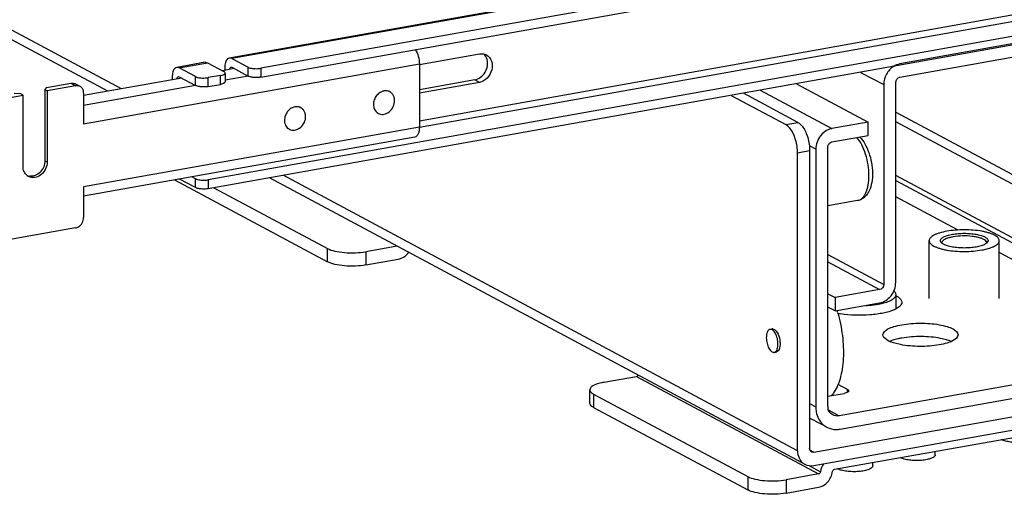
# Model space of a CAD drawing. Units: inches. Extents: x 0 to 17, y 0 to 11.
# Drawn here: x 4.9 to 5.9, y 2.6 to 3.1 of the extents above; entities that cross this region are included whole.
import ezdxf

# ---------------------------------------------------------------- set-up
doc = ezdxf.new("R2010")
doc.units = ezdxf.units.IN
doc.header["$LTSCALE"] = 0.935
doc.header["$MEASUREMENT"] = 0
doc.layers.get('0').update_dxf_attribs({"linetype": 'CONTINUOUS'})

msp = doc.modelspace()

# ---------------------------------------------------------------- linework, layer by layer
at = {"color": 7, "linetype": 'Continuous'}
for p, q in [((5.0097, 3.0104), (4.3689, 3.3535)), ((4.9955, 3.0079), (4.3766, 3.3391)), ((6.7463, 3.3157), (5.1566, 3.0321)), ((5.1566, 3.0227), (6.7463, 3.3063)), ((6.8017, 3.2179), (5.1012, 2.9146)), ((6.8017, 3.2086), (5.1012, 2.9052)), ((6.5607, 3.1972), (5.3237, 2.9765)), ((5.3237, 2.9701), (6.5607, 3.1908)), ((5.8785, 3.1776), (5.1234, 3.0429)), ((5.8798, 3.1769), (5.126, 3.0424)), ((6.0729, 3.08), (5.83, 3.0366)), ((5.83, 3.0226), (6.0729, 3.0659)), ((5.126, 3.0424), (5.1432, 3.0332)), ((5.3238, 3.0359), (5.3869, 3.0472)), ((4.9699, 2.9735), (5.3237, 3.0366)), ((5.0978, 3.0384), (5.068, 3.033)), ((5.0705, 3.0325), (5.1004, 3.0379)), ((5.0878, 3.0233), (5.0705, 3.0325)), ((5.1004, 3.0379), (5.1176, 3.0286)), ((5.1286, 3.0317), (5.1161, 3.0294)), ((5.1186, 3.0323), (5.1186, 3.0299)), ((5.1251, 3.0332), (5.126, 3.0331)), ((5.126, 3.0331), (5.1432, 3.0238)), ((5.1432, 3.0238), (5.1432, 3.0332)), ((5.1566, 3.0321), (5.1566, 3.0227)), ((5.3237, 3.0366), (5.3237, 2.9702)), ((5.0732, 3.0218), (4.9699, 3.0034)), ((5.0632, 3.0224), (5.0632, 3.02)), ((5.0697, 3.0233), (5.0705, 3.0232)), ((5.0705, 3.0232), (5.0878, 3.014)), ((5.0878, 3.014), (5.0878, 3.0233)), ((5.114, 3.0245), (5.1012, 3.0222)), ((5.1012, 3.0128), (5.1012, 3.0222)), ((5.114, 3.0151), (5.114, 3.0245)), ((5.1186, 3.0263), (5.1189, 3.0271)), ((5.1189, 3.0263), (5.1189, 3.0178)), ((5.1432, 3.0237), (5.1189, 3.0194)), ((5.382, 3.0199), (5.3237, 3.0095)), ((5.3869, 3.0172), (5.382, 3.0199)), ((5.7887, 3.0278), (5.813, 3.0149)), ((4.9309, 3.0117), (4.9291, 3.0096)), ((4.9291, 3.0096), (4.9316, 3.0083)), ((4.9291, 3.0096), (4.9291, 2.9347)), ((4.9309, 3.0117), (4.9565, 3.0163)), ((4.9614, 3.0136), (4.9316, 3.0083)), ((4.9565, 3.0163), (4.9614, 3.0136)), ((4.9661, 3.013), (4.9611, 3.0156)), ((5.0878, 3.0138), (4.9699, 2.9928)), ((5.1012, 3.0128), (5.114, 3.0151)), ((5.1171, 3.016), (5.114, 3.0151)), ((5.1186, 3.017), (5.1171, 3.016)), ((5.1189, 3.0178), (5.1186, 3.017)), ((5.3869, 3.0172), (5.3237, 3.006)), ((5.7213, 3.0158), (5.7968, 2.9754)), ((5.813, 3.0149), (5.813, 2.8042)), ((5.8257, 2.8065), (5.8257, 3.0171)), ((4.8847, 3), (4.906, 3.0038)), ((4.9036, 3.0051), (4.8968, 3.0056)), ((4.906, 3.0038), (4.9036, 3.0051)), ((4.906, 2.9289), (4.906, 3.0038)), ((4.9316, 3.0083), (4.9316, 2.9334)), ((4.9699, 3.0058), (4.9699, 2.9735)), ((5.2925, 3.0073), (5.2914, 3.0079)), ((5.6523, 3.0035), (5.7099, 2.9727)), ((5.7227, 2.9749), (5.6651, 3.0058)), ((5.683, 3.009), (5.7585, 2.9686)), ((5.1988, 2.9906), (5.1976, 2.9912)), ((5.2804, 2.9846), (5.2793, 2.9852)), ((5.8257, 2.986), (6.0772, 2.8514)), ((5.3237, 2.9702), (4.9699, 2.907)), ((5.1866, 2.9679), (5.1855, 2.9685)), ((5.7099, 2.9727), (5.7227, 2.9749)), ((5.7968, 2.9754), (5.7585, 2.9686)), ((5.7968, 2.9614), (5.7968, 2.9754)), ((6.085, 2.8371), (5.8257, 2.9758)), ((5.3189, 2.9596), (4.9699, 2.8973)), ((5.7585, 2.9545), (5.7968, 2.9614)), ((5.7414, 2.9468), (5.7347, 2.9504)), ((5.7542, 2.6776), (5.7542, 2.9491)), ((5.735, 2.945), (5.7222, 2.9427)), ((5.7222, 2.6291), (5.7222, 2.9427)), ((5.735, 2.945), (5.735, 2.6314)), ((5.7414, 2.9468), (5.7414, 2.6753)), ((4.9291, 2.9347), (4.9316, 2.9334)), ((5.0878, 2.9157), (5.084, 2.9177)), ((5.727, 2.6164), (5.1659, 2.9167)), ((5.7222, 2.6291), (5.1801, 2.9193)), ((5.9828, 2.8351), (5.8257, 2.9191)), ((4.9699, 2.907), (4.9699, 2.8748)), ((5.0657, 2.9144), (5.2268, 2.8281)), ((5.0878, 2.9063), (5.0709, 2.9153)), ((5.0878, 2.9063), (5.0878, 2.9157)), ((5.1012, 2.9146), (5.1012, 2.9052)), ((5.1071, 2.9062), (5.2268, 2.8422)), ((5.8257, 2.9139), (5.9825, 2.8301)), ((5.8909, 2.8617), (5.8257, 2.8965)), ((5.7855, 2.8926), (5.7542, 2.887)), ((4.9614, 2.8639), (4.8847, 2.8502)), ((5.3003, 2.8448), (5.2672, 2.8388)), ((5.861, 2.7896), (5.861, 2.8505)), ((5.8737, 2.8485), (5.8747, 2.8497)), ((5.8747, 2.8497), (5.8756, 2.8505)), ((5.8756, 2.8505), (5.8748, 2.8496)), ((5.9212, 2.8497), (5.9203, 2.8505)), ((5.9211, 2.8496), (5.9203, 2.8505)), ((5.9212, 2.8497), (5.9222, 2.8485)), ((5.9348, 2.7896), (5.9348, 2.8505)), ((5.2268, 2.8281), (5.2268, 2.8422)), ((5.2672, 2.8388), (5.2672, 2.8248)), ((5.7542, 2.8357), (5.813, 2.8042)), ((5.9827, 2.8125), (5.9348, 2.8381)), ((5.2672, 2.8248), (5.3015, 2.8309)), ((5.7542, 2.828), (5.8087, 2.7988)), ((5.7542, 2.7945), (5.7618, 2.7904)), ((5.8087, 2.7988), (5.7618, 2.7904)), ((5.826, 2.7785), (5.826, 2.7935)), ((5.8262, 2.7923), (5.826, 2.7924)), ((5.8262, 2.7786), (5.8262, 2.7923)), ((5.7618, 2.7904), (5.7618, 2.7764)), ((5.7618, 2.7764), (5.8087, 2.7848)), ((5.7618, 2.7764), (5.7542, 2.7805)), ((5.6933, 2.757), (5.6955, 2.7573)), ((5.8306, 2.7409), (5.826, 2.742)), ((5.8779, 2.7464), (5.873, 2.7475)), ((5.6977, 2.7327), (5.6998, 2.7331)), ((5.7007, 2.7335), (5.6998, 2.7331)), ((6.1342, 2.7314), (5.7662, 2.6657)), ((5.767, 2.6518), (6.1335, 2.7172)), ((5.5181, 2.7012), (5.5524, 2.7073)), ((5.5524, 2.7073), (5.7444, 2.6046)), ((5.7393, 2.6275), (6.1612, 2.7027)), ((5.7748, 2.6936), (5.7649, 2.6989)), ((5.5034, 2.6793), (5.5034, 2.6933)), ((5.5073, 2.6888), (5.6697, 2.6018)), ((5.5073, 2.6888), (5.5073, 2.6747)), ((5.7393, 2.6134), (6.1612, 2.6887)), ((5.7542, 2.6864), (5.7712, 2.6894)), ((5.7589, 2.6881), (5.7601, 2.6875)), ((5.7748, 2.6906), (5.7748, 2.6936)), ((5.776, 2.6916), (5.7758, 2.6913)), ((5.7761, 2.6921), (5.776, 2.6916)), ((5.735, 2.6788), (5.7414, 2.6753)), ((5.5073, 2.6747), (5.6697, 2.5878)), ((5.7542, 2.6729), (5.7549, 2.6731)), ((5.7546, 2.672), (5.7662, 2.6657)), ((5.7612, 2.6095), (6.0851, 2.6673)), ((5.7486, 2.6563), (5.735, 2.6635)), ((5.7354, 2.6295), (5.7393, 2.6275)), ((5.8674, 2.6248), (5.8674, 2.6285)), ((5.8014, 2.613), (5.8014, 2.6167)), ((5.7444, 2.6046), (5.7101, 2.5985)), ((5.7347, 2.6133), (5.7465, 2.607)), ((5.6697, 2.6018), (5.6697, 2.5878)), ((5.7101, 2.5985), (5.7101, 2.5845)), ((5.7101, 2.5845), (5.7444, 2.5906))]:
    msp.add_line(p, q, dxfattribs=at)
for centre, radius, start, end in [((5.3892, 3.0365), 0.0108, 61.9037, 77.0003), ((4.9629, 3.007), 0.00678, 47.4036, 61.7729), ((5.2884, 2.9995), 0.00881, 61.8712, 72.7236), ((5.1946, 2.9828), 0.00885, 70.4485, 70.9859), ((5.1946, 2.9828), 0.00879, 61.8595, 70.453), ((5.2846, 2.9924), 0.00884, 231.3855, 232.8833), ((5.2845, 2.9923), 0.00879, 232.8822, 241.8243), ((5.1908, 2.9756), 0.00879, 232.6988, 241.8237), ((4.9142, 2.9284), 0.0101, 249.6269, 252.3158), ((4.9166, 2.927), 0.0101, 233.6455, 241.8216), ((4.9142, 2.9287), 0.0104, 252.3708, 263.7222), ((5.7941, 2.859), 0.0765, 280.1032, 282.2659), ((5.7961, 2.8495), 0.0669, 282.2986, 283.4823), ((5.625, 2.7342), 0.1453, 16.2749, 17.028), ((5.7832, 2.8714), 0.0993, 259.3403, 261.0735), ((5.6959, 2.7546), 0.00276, 100.0759, 104.6114), ((5.696, 2.7546), 0.00282, 88.9688, 100.0345), ((5.7358, 2.7067), 0.0296, 318.672, 321.2355), ((5.7339, 2.7081), 0.032, 321.2387, 323.9682), ((5.7627, 2.6718), 0.0203, 227.4033, 241.7729), ((5.9425, 2.6507), 0.0112, 240.9665, 241.8468), ((5.7385, 2.6308), 0.00337, 227.3911, 241.8113), ((5.7364, 2.6267), 0.0136, 227.4033, 241.7729), ((5.836, 2.6317), 0.0112, 240.9665, 241.8468), ((5.7699, 2.6199), 0.0112, 240.9665, 241.8468)]:
    msp.add_arc(centre, radius, start, end, dxfattribs=at)
for points, knots in [([(5.3193, 3.0518), (5.3208, 3.0497), (5.3229, 3.0447), (5.3237, 3.0394), (5.3237, 3.0366)], [0, 0, 0, 0, 0.475764, 1, 1, 1, 1]), ([(5.1234, 3.0429), (5.1226, 3.0428), (5.1206, 3.0416), (5.1189, 3.0376), (5.1186, 3.0343), (5.1186, 3.0323)], [0, 0, 0, 0, 0.178224, 0.529112, 1, 1, 1, 1]), ([(5.382, 3.0199), (5.3864, 3.0207), (5.3945, 3.027), (5.3963, 3.037), (5.395, 3.0414)], [0, 0, 0, 0, 0.49546, 1, 1, 1, 1]), ([(5.3943, 3.0461), (5.3968, 3.0448), (5.4008, 3.0396), (5.4007, 3.0299), (5.3959, 3.0212), (5.3899, 3.0178), (5.3869, 3.0172)], [0, 0, 0, 0, 0.226296, 0.480311, 0.748793, 1, 1, 1, 1]), ([(5.068, 3.033), (5.0672, 3.0329), (5.0652, 3.0317), (5.0635, 3.0278), (5.0632, 3.0244), (5.0632, 3.0224)], [0, 0, 0, 0, 0.178224, 0.529112, 1, 1, 1, 1]), ([(5.1236, 3.0308), (5.1236, 3.0311), (5.1238, 3.032), (5.1244, 3.0331), (5.1251, 3.0332)], [0, 0, 0, 0, 0.32762, 1, 1, 1, 1]), ([(5.1432, 3.0332), (5.1435, 3.033), (5.1454, 3.0322), (5.1475, 3.0319), (5.1492, 3.0318)], [0, 0, 0, 0, 0.198483, 1, 1, 1, 1]), ([(5.1492, 3.0318), (5.151, 3.0316), (5.1536, 3.0316), (5.156, 3.032), (5.1566, 3.0321)], [0, 0, 0, 0, 0.763003, 1, 1, 1, 1]), ([(5.8236, 3.0341), (5.8204, 3.0321), (5.815, 3.0263), (5.813, 3.0186), (5.813, 3.0149)], [0, 0, 0, 0, 0.499237, 1, 1, 1, 1]), ([(5.0682, 3.0209), (5.0682, 3.0212), (5.0684, 3.0221), (5.069, 3.0232), (5.0697, 3.0233)], [0, 0, 0, 0, 0.327624, 1, 1, 1, 1]), ([(5.0878, 3.0233), (5.0881, 3.0231), (5.09, 3.0223), (5.0921, 3.022), (5.0937, 3.0219)], [0, 0, 0, 0, 0.198483, 1, 1, 1, 1]), ([(5.0937, 3.0219), (5.0956, 3.0217), (5.0982, 3.0218), (5.1006, 3.0221), (5.1012, 3.0222)], [0, 0, 0, 0, 0.763003, 1, 1, 1, 1]), ([(5.114, 3.0245), (5.115, 3.0247), (5.1166, 3.0251), (5.1181, 3.0258), (5.1186, 3.0263)], [0, 0, 0, 0, 0.59879, 1, 1, 1, 1]), ([(5.1189, 3.0271), (5.1189, 3.0273), (5.1188, 3.0279), (5.1181, 3.0284), (5.1176, 3.0286)], [0, 0, 0, 0, 0.195553, 1, 1, 1, 1]), ([(5.1492, 3.0224), (5.1485, 3.0225), (5.1465, 3.0227), (5.1445, 3.0232), (5.1432, 3.0238)], [0, 0, 0, 0, 0.295042, 1, 1, 1, 1]), ([(5.1566, 3.0227), (5.156, 3.0226), (5.1536, 3.0223), (5.151, 3.0223), (5.1492, 3.0224)], [0, 0, 0, 0, 0.236997, 1, 1, 1, 1]), ([(4.9565, 3.0163), (4.9569, 3.0163), (4.9585, 3.0165), (4.9601, 3.0161), (4.9611, 3.0156)], [0, 0, 0, 0, 0.259022, 1, 1, 1, 1]), ([(4.9661, 3.013), (4.965, 3.0135), (4.9634, 3.0139), (4.9618, 3.0137), (4.9614, 3.0136)], [0, 0, 0, 0, 0.740978, 1, 1, 1, 1]), ([(4.9699, 3.0058), (4.9699, 3.007), (4.9696, 3.0093), (4.9683, 3.0112), (4.9675, 3.012)], [0, 0, 0, 0, 0.518298, 1, 1, 1, 1]), ([(5.0937, 3.0125), (5.0931, 3.0126), (5.0911, 3.0128), (5.089, 3.0133), (5.0878, 3.014)], [0, 0, 0, 0, 0.295042, 1, 1, 1, 1]), ([(5.1012, 3.0128), (5.1006, 3.0127), (5.0982, 3.0124), (5.0956, 3.0124), (5.0937, 3.0125)], [0, 0, 0, 0, 0.236997, 1, 1, 1, 1]), ([(5.2823, 3.0066), (5.2809, 3.0057), (5.2783, 3.0034), (5.2759, 2.9989), (5.275, 2.994), (5.2756, 2.9907), (5.2762, 2.9893)], [0, 0, 0, 0, 0.251777, 0.510341, 0.763011, 1, 1, 1, 1]), ([(5.2863, 3.0082), (5.286, 3.0081), (5.2846, 3.0078), (5.2832, 3.0071), (5.2823, 3.0066)], [0, 0, 0, 0, 0.243856, 1, 1, 1, 1]), ([(5.291, 3.0079), (5.2903, 3.0082), (5.2887, 3.0084), (5.2871, 3.0083), (5.2863, 3.0082)], [0, 0, 0, 0, 0.491912, 1, 1, 1, 1]), ([(5.2906, 2.9853), (5.2925, 2.9865), (5.2958, 2.99), (5.2977, 2.9955), (5.2976, 3), (5.2967, 3.0031), (5.295, 3.0056), (5.2934, 3.0068), (5.2925, 3.0073)], [0, 0, 0, 0, 0.2616, 0.526197, 0.653233, 0.773958, 0.888779, 1, 1, 1, 1]), ([(5.1926, 2.9914), (5.1912, 2.9912), (5.1884, 2.9901), (5.185, 2.9871), (5.1826, 2.9832), (5.1818, 2.9802), (5.1816, 2.9786)], [0, 0, 0, 0, 0.235904, 0.486613, 0.744779, 1, 1, 1, 1]), ([(5.1975, 2.9911), (5.1967, 2.9914), (5.1951, 2.9917), (5.1934, 2.9916), (5.1926, 2.9914)], [0, 0, 0, 0, 0.491743, 1, 1, 1, 1]), ([(5.2038, 2.9798), (5.2039, 2.9809), (5.2038, 2.9831), (5.2029, 2.9863), (5.2012, 2.9889), (5.1996, 2.9901), (5.1988, 2.9906)], [0, 0, 0, 0, 0.268405, 0.523346, 0.765572, 1, 1, 1, 1]), ([(5.2762, 2.9893), (5.2765, 2.9885), (5.2773, 2.9871), (5.2784, 2.986), (5.279, 2.9855)], [0, 0, 0, 0, 0.508137, 1, 1, 1, 1]), ([(5.1816, 2.9786), (5.1815, 2.9776), (5.1815, 2.9755), (5.1821, 2.9734), (5.1825, 2.9725)], [0, 0, 0, 0, 0.512061, 1, 1, 1, 1]), ([(5.1866, 2.9679), (5.1874, 2.9674), (5.1892, 2.9668), (5.192, 2.9667), (5.1948, 2.9674), (5.1985, 2.9694), (5.2021, 2.9735), (5.2036, 2.9777), (5.2038, 2.9798)], [0, 0, 0, 0, 0.111324, 0.225805, 0.345605, 0.471368, 0.734708, 1, 1, 1, 1]), ([(5.2804, 2.9846), (5.2811, 2.9842), (5.2828, 2.9836), (5.2854, 2.9834), (5.2881, 2.984), (5.2898, 2.9848), (5.2906, 2.9853)], [0, 0, 0, 0, 0.237294, 0.480621, 0.734293, 1, 1, 1, 1]), ([(5.1825, 2.9725), (5.1828, 2.9717), (5.1836, 2.9703), (5.1848, 2.9691), (5.1854, 2.9686)], [0, 0, 0, 0, 0.508231, 1, 1, 1, 1]), ([(5.3237, 2.9702), (5.3237, 2.9688), (5.3235, 2.9663), (5.3226, 2.963), (5.3211, 2.9606), (5.3196, 2.9597), (5.3189, 2.9596)], [0, 0, 0, 0, 0.325041, 0.601812, 0.82231, 1, 1, 1, 1]), ([(5.7186, 2.9612), (5.7181, 2.9625), (5.716, 2.9668), (5.7129, 2.9711), (5.7099, 2.9727)], [0, 0, 0, 0, 0.297436, 1, 1, 1, 1]), ([(5.7227, 2.9749), (5.7236, 2.9745), (5.7275, 2.9715), (5.7299, 2.967), (5.7314, 2.9634)], [0, 0, 0, 0, 0.202906, 1, 1, 1, 1]), ([(5.7585, 2.9686), (5.7573, 2.9684), (5.7527, 2.967), (5.7487, 2.9638), (5.7464, 2.9609)], [0, 0, 0, 0, 0.239335, 1, 1, 1, 1]), ([(5.7222, 2.9427), (5.7222, 2.9474), (5.7213, 2.9538), (5.7192, 2.9597), (5.7186, 2.9612)], [0, 0, 0, 0, 0.755173, 1, 1, 1, 1]), ([(5.7314, 2.9634), (5.732, 2.962), (5.7341, 2.9561), (5.735, 2.9497), (5.735, 2.945)], [0, 0, 0, 0, 0.244827, 1, 1, 1, 1]), ([(5.7975, 2.9191), (5.7975, 2.9229), (5.7968, 2.9305), (5.7943, 2.9414), (5.7904, 2.9512), (5.7868, 2.9569), (5.7848, 2.9592)], [0, 0, 0, 0, 0.264779, 0.532489, 0.783196, 1, 1, 1, 1]), ([(5.7876, 2.9597), (5.7898, 2.9576), (5.7936, 2.9523), (5.7977, 2.9431), (5.8004, 2.9327), (5.8015, 2.9221), (5.8008, 2.912), (5.7986, 2.9044), (5.7957, 2.8993), (5.7929, 2.8961), (5.7895, 2.8937), (5.7869, 2.8929), (5.7855, 2.8926)], [0, 0, 0, 0, 0.118807, 0.251195, 0.392399, 0.533567, 0.66586, 0.784556, 0.839662, 0.893278, 0.946552, 1, 1, 1, 1]), ([(4.9106, 2.9189), (4.9092, 2.92), (4.9067, 2.9231), (4.906, 2.9269), (4.906, 2.9289)], [0, 0, 0, 0, 0.480197, 1, 1, 1, 1]), ([(4.9316, 2.9334), (4.9316, 2.9309), (4.9303, 2.9257), (4.9254, 2.9196), (4.9187, 2.9164), (4.9138, 2.9171), (4.9118, 2.9181)], [0, 0, 0, 0, 0.263861, 0.52947, 0.775753, 1, 1, 1, 1]), ([(4.9291, 2.9347), (4.9291, 2.9326), (4.9282, 2.9281), (4.9245, 2.9225), (4.9192, 2.9188), (4.915, 2.9181), (4.9131, 2.9183)], [0, 0, 0, 0, 0.257752, 0.519956, 0.77017, 1, 1, 1, 1]), ([(5.7855, 2.8926), (5.7864, 2.8928), (5.7882, 2.8934), (5.7905, 2.8952), (5.7926, 2.8977), (5.7943, 2.9009), (5.7957, 2.9048), (5.7971, 2.9108), (5.7975, 2.9157), (5.7975, 2.9191)], [0, 0, 0, 0, 0.086356, 0.179013, 0.282633, 0.399754, 0.531113, 0.676115, 1, 1, 1, 1]), ([(5.0878, 2.9157), (5.0881, 2.9155), (5.09, 2.9147), (5.0921, 2.9144), (5.0937, 2.9142)], [0, 0, 0, 0, 0.198483, 1, 1, 1, 1]), ([(5.0937, 2.9049), (5.0931, 2.9049), (5.0911, 2.9052), (5.089, 2.9056), (5.0878, 2.9063)], [0, 0, 0, 0, 0.295042, 1, 1, 1, 1]), ([(5.0937, 2.9142), (5.0956, 2.9141), (5.0982, 2.9141), (5.1006, 2.9144), (5.1012, 2.9146)], [0, 0, 0, 0, 0.763003, 1, 1, 1, 1]), ([(5.1012, 2.9052), (5.1006, 2.9051), (5.0982, 2.9048), (5.0956, 2.9047), (5.0937, 2.9049)], [0, 0, 0, 0, 0.236997, 1, 1, 1, 1]), ([(4.9675, 2.8677), (4.9678, 2.8682), (4.9692, 2.8703), (4.9699, 2.8729), (4.9699, 2.8748)], [0, 0, 0, 0, 0.254363, 1, 1, 1, 1]), ([(4.9614, 2.8639), (4.962, 2.864), (4.9643, 2.8646), (4.9663, 2.8662), (4.9675, 2.8677)], [0, 0, 0, 0, 0.239335, 1, 1, 1, 1]), ([(5.8795, 2.8603), (5.8769, 2.8599), (5.8732, 2.859), (5.8688, 2.8575), (5.8661, 2.8563), (5.8639, 2.855), (5.8623, 2.8536), (5.8613, 2.8521), (5.861, 2.851), (5.861, 2.8505)], [0, 0, 0, 0, 0.35601, 0.508959, 0.642879, 0.757074, 0.852176, 0.931036, 1, 1, 1, 1]), ([(5.8728, 2.8505), (5.8728, 2.8508), (5.873, 2.8515), (5.8737, 2.8526), (5.8748, 2.8535), (5.8763, 2.8544), (5.8781, 2.8552), (5.8811, 2.8563), (5.8836, 2.8569), (5.8854, 2.8572)], [0, 0, 0, 0, 0.068965, 0.147824, 0.242926, 0.35712, 0.49104, 0.643989, 1, 1, 1, 1]), ([(5.8861, 2.8544), (5.885, 2.8542), (5.8828, 2.8538), (5.8798, 2.8529), (5.8774, 2.8518), (5.8761, 2.851), (5.8756, 2.8505)], [0, 0, 0, 0, 0.311341, 0.58508, 0.815432, 1, 1, 1, 1]), ([(5.9348, 2.8505), (5.9348, 2.851), (5.9346, 2.8521), (5.9336, 2.8536), (5.932, 2.855), (5.9298, 2.8563), (5.9271, 2.8575), (5.9239, 2.8586), (5.9203, 2.8596), (5.9148, 2.8607), (5.9073, 2.8616), (5.8979, 2.862), (5.8886, 2.8616), (5.8824, 2.8609), (5.8795, 2.8603)], [0, 0, 0, 0, 0.025733, 0.055157, 0.090642, 0.133251, 0.18322, 0.24029, 0.30388, 0.373188, 0.524934, 0.686594, 0.848254, 1, 1, 1, 1]), ([(5.8854, 2.8572), (5.8874, 2.8575), (5.8916, 2.858), (5.8979, 2.8583), (5.9043, 2.858), (5.9102, 2.8573), (5.9147, 2.8563), (5.9178, 2.8552), (5.9196, 2.8544), (5.9211, 2.8535), (5.9222, 2.8526), (5.9229, 2.8515), (5.923, 2.8508), (5.923, 2.8505)], [0, 0, 0, 0, 0.151755, 0.313425, 0.475095, 0.626851, 0.759696, 0.816769, 0.866741, 0.909352, 0.94484, 0.974266, 1, 1, 1, 1]), ([(5.9203, 2.8505), (5.9196, 2.8511), (5.9178, 2.8521), (5.9147, 2.8534), (5.9107, 2.8543), (5.9044, 2.8553), (5.8961, 2.8556), (5.8894, 2.855), (5.8861, 2.8544)], [0, 0, 0, 0, 0.075621, 0.173573, 0.291626, 0.425466, 0.717533, 1, 1, 1, 1]), ([(5.861, 2.8505), (5.861, 2.85), (5.8613, 2.8489), (5.8623, 2.8474), (5.8639, 2.846), (5.8661, 2.8446), (5.8688, 2.8434), (5.8719, 2.8423), (5.8756, 2.8413), (5.8811, 2.8402), (5.8886, 2.8393), (5.8979, 2.8389), (5.9073, 2.8393), (5.9134, 2.8401), (5.9164, 2.8406)], [0, 0, 0, 0, 0.025733, 0.055157, 0.090642, 0.133251, 0.18322, 0.24029, 0.30388, 0.373188, 0.524934, 0.686594, 0.848254, 1, 1, 1, 1]), ([(5.9105, 2.8437), (5.9085, 2.8434), (5.9043, 2.8429), (5.8979, 2.8426), (5.8916, 2.8429), (5.8856, 2.8436), (5.8811, 2.8446), (5.8781, 2.8457), (5.8763, 2.8465), (5.8748, 2.8474), (5.8737, 2.8484), (5.873, 2.8494), (5.8728, 2.8501), (5.8728, 2.8505)], [0, 0, 0, 0, 0.151755, 0.313425, 0.475095, 0.626851, 0.759696, 0.816769, 0.866741, 0.909352, 0.94484, 0.974266, 1, 1, 1, 1]), ([(5.8748, 2.8496), (5.8746, 2.8493), (5.8743, 2.8487), (5.8743, 2.8481), (5.8743, 2.8478)], [0, 0, 0, 0, 0.520513, 1, 1, 1, 1]), ([(5.923, 2.8505), (5.923, 2.8501), (5.9229, 2.8494), (5.9222, 2.8484), (5.9211, 2.8474), (5.9196, 2.8465), (5.9178, 2.8457), (5.9147, 2.8446), (5.9122, 2.8441), (5.9105, 2.8437)], [0, 0, 0, 0, 0.068965, 0.147824, 0.242926, 0.35712, 0.49104, 0.643989, 1, 1, 1, 1]), ([(5.9164, 2.8406), (5.919, 2.841), (5.9226, 2.8419), (5.9271, 2.8434), (5.9298, 2.8446), (5.932, 2.846), (5.9336, 2.8474), (5.9346, 2.8489), (5.9348, 2.85), (5.9348, 2.8505)], [0, 0, 0, 0, 0.35601, 0.508959, 0.642879, 0.757074, 0.852176, 0.931036, 1, 1, 1, 1]), ([(5.9215, 2.8478), (5.9216, 2.8481), (5.9215, 2.8487), (5.9213, 2.8493), (5.9211, 2.8496)], [0, 0, 0, 0, 0.479536, 1, 1, 1, 1]), ([(5.2268, 2.8422), (5.2292, 2.8409), (5.2352, 2.8391), (5.2413, 2.8382), (5.2448, 2.8379)], [0, 0, 0, 0, 0.435211, 1, 1, 1, 1]), ([(5.2448, 2.8379), (5.2486, 2.8376), (5.2561, 2.8375), (5.2636, 2.8382), (5.2672, 2.8388)], [0, 0, 0, 0, 0.511778, 1, 1, 1, 1]), ([(5.3015, 2.8309), (5.3036, 2.8313), (5.3079, 2.8331), (5.3111, 2.8364), (5.3125, 2.8382)], [0, 0, 0, 0, 0.483435, 1, 1, 1, 1]), ([(5.2448, 2.8239), (5.2413, 2.8242), (5.2352, 2.825), (5.2292, 2.8269), (5.2268, 2.8281)], [0, 0, 0, 0, 0.564789, 1, 1, 1, 1]), ([(5.2672, 2.8248), (5.2636, 2.8242), (5.2561, 2.8234), (5.2486, 2.8236), (5.2448, 2.8239)], [0, 0, 0, 0, 0.488222, 1, 1, 1, 1]), ([(5.8087, 2.7848), (5.8134, 2.7856), (5.8222, 2.7916), (5.8257, 2.8015), (5.8257, 2.8065)], [0, 0, 0, 0, 0.487751, 1, 1, 1, 1]), ([(5.8117, 2.7845), (5.8137, 2.785), (5.8166, 2.7858), (5.8201, 2.7873), (5.8222, 2.7884), (5.8238, 2.7896), (5.825, 2.7908), (5.8258, 2.7921), (5.826, 2.793), (5.826, 2.7935)], [0, 0, 0, 0, 0.351782, 0.502062, 0.633955, 0.747457, 0.843771, 0.926013, 1, 1, 1, 1]), ([(5.826, 2.7935), (5.826, 2.7938), (5.8259, 2.7945), (5.8254, 2.7955), (5.8247, 2.7965), (5.8241, 2.7971), (5.8237, 2.7974)], [0, 0, 0, 0, 0.216795, 0.448437, 0.706845, 1, 1, 1, 1]), ([(5.8262, 2.7923), (5.8271, 2.7919), (5.8297, 2.7903), (5.8321, 2.7876), (5.8321, 2.7855)], [0, 0, 0, 0, 0.326337, 1, 1, 1, 1]), ([(5.7943, 2.7822), (5.7955, 2.7822), (5.7999, 2.7825), (5.8043, 2.783), (5.8075, 2.7836)], [0, 0, 0, 0, 0.260122, 1, 1, 1, 1]), ([(5.8321, 2.7855), (5.8321, 2.7848), (5.831, 2.7809), (5.8269, 2.7789), (5.824, 2.7776)], [0, 0, 0, 0, 0.184349, 1, 1, 1, 1]), ([(5.7645, 2.7749), (5.7668, 2.7669), (5.7701, 2.7507), (5.771, 2.7305), (5.7694, 2.7153), (5.7673, 2.7052), (5.7642, 2.6966), (5.7614, 2.6915), (5.7598, 2.6893)], [0, 0, 0, 0, 0.284348, 0.55991, 0.687035, 0.803681, 0.908201, 1, 1, 1, 1]), ([(5.824, 2.7776), (5.8204, 2.776), (5.8119, 2.7737), (5.7931, 2.7713), (5.7779, 2.7717), (5.7677, 2.7733)], [0, 0, 0, 0, 0.205655, 0.459994, 1, 1, 1, 1]), ([(5.8122, 2.7512), (5.8122, 2.7539), (5.8172, 2.7577), (5.8242, 2.7602), (5.8292, 2.7613), (5.832, 2.7618)], [0, 0, 0, 0, 0.347362, 0.638456, 1, 1, 1, 1]), ([(5.832, 2.7618), (5.8385, 2.763), (5.8518, 2.7639), (5.8679, 2.7629), (5.8794, 2.7602), (5.8864, 2.7577), (5.8914, 2.7539), (5.8914, 2.7512)], [0, 0, 0, 0, 0.315148, 0.630255, 0.763942, 0.871549, 1, 1, 1, 1]), ([(5.6933, 2.757), (5.693, 2.7569), (5.6924, 2.7567), (5.6917, 2.7561), (5.691, 2.7553), (5.6901, 2.7538), (5.6895, 2.7513), (5.6893, 2.7493), (5.6893, 2.7481)], [0, 0, 0, 0, 0.086407, 0.179114, 0.282788, 0.399969, 0.675957, 1, 1, 1, 1]), ([(5.7016, 2.7416), (5.7016, 2.7425), (5.7015, 2.7445), (5.701, 2.7474), (5.7002, 2.7501), (5.6991, 2.7525), (5.6978, 2.7546), (5.6964, 2.7561), (5.6951, 2.7568), (5.6941, 2.757), (5.6936, 2.757), (5.6933, 2.757)], [0, 0, 0, 0, 0.152198, 0.307789, 0.459823, 0.601709, 0.727969, 0.835209, 0.923649, 0.962709, 1, 1, 1, 1]), ([(5.696, 2.7574), (5.6966, 2.7574), (5.7, 2.7561), (5.7016, 2.7525), (5.7025, 2.7498)], [0, 0, 0, 0, 0.181521, 1, 1, 1, 1]), ([(5.826, 2.742), (5.8224, 2.7429), (5.8171, 2.7444), (5.8122, 2.7492), (5.8122, 2.7512)], [0, 0, 0, 0, 0.637513, 1, 1, 1, 1]), ([(5.8914, 2.7512), (5.8914, 2.7485), (5.8864, 2.7448), (5.8794, 2.7423), (5.8744, 2.7411), (5.8716, 2.7406)], [0, 0, 0, 0, 0.347362, 0.638456, 1, 1, 1, 1]), ([(5.6893, 2.7481), (5.6893, 2.7472), (5.6895, 2.7452), (5.69, 2.7424), (5.6908, 2.7396), (5.6919, 2.7372), (5.6932, 2.7351), (5.6946, 2.7337), (5.6959, 2.7329), (5.6969, 2.7327), (5.6974, 2.7327), (5.6977, 2.7327)], [0, 0, 0, 0, 0.152198, 0.307789, 0.459823, 0.601709, 0.727969, 0.835209, 0.923649, 0.962709, 1, 1, 1, 1]), ([(5.7038, 2.7419), (5.7038, 2.741), (5.7036, 2.738), (5.7025, 2.7345), (5.7007, 2.7335)], [0, 0, 0, 0, 0.317692, 1, 1, 1, 1]), ([(5.7009, 2.7364), (5.7012, 2.7372), (5.7015, 2.7389), (5.7016, 2.7406), (5.7016, 2.7416)], [0, 0, 0, 0, 0.469826, 1, 1, 1, 1]), ([(5.832, 2.7478), (5.8308, 2.7476), (5.8265, 2.7467), (5.8223, 2.7455), (5.8194, 2.7442)], [0, 0, 0, 0, 0.279952, 1, 1, 1, 1]), ([(5.8716, 2.7406), (5.8648, 2.7394), (5.8511, 2.7385), (5.8373, 2.7396), (5.8306, 2.7409)], [0, 0, 0, 0, 0.502577, 1, 1, 1, 1]), ([(5.873, 2.7475), (5.8663, 2.7488), (5.8526, 2.7499), (5.8388, 2.749), (5.832, 2.7478)], [0, 0, 0, 0, 0.49738, 1, 1, 1, 1]), ([(5.8842, 2.7442), (5.8838, 2.7444), (5.8817, 2.7453), (5.8796, 2.746), (5.8779, 2.7464)], [0, 0, 0, 0, 0.229489, 1, 1, 1, 1]), ([(5.6977, 2.7327), (5.698, 2.7328), (5.6987, 2.7331), (5.6996, 2.7339), (5.7004, 2.735), (5.7007, 2.7359), (5.7009, 2.7364)], [0, 0, 0, 0, 0.207698, 0.435853, 0.69808, 1, 1, 1, 1]), ([(5.5524, 2.7073), (5.553, 2.7075), (5.5538, 2.708), (5.5542, 2.7086), (5.5543, 2.7088)], [0, 0, 0, 0, 0.735405, 1, 1, 1, 1]), ([(5.5181, 2.7012), (5.5152, 2.7007), (5.5111, 2.6997), (5.5066, 2.6976), (5.505, 2.6964), (5.5044, 2.6957)], [0, 0, 0, 0, 0.597263, 0.824425, 1, 1, 1, 1]), ([(5.5044, 2.6957), (5.5042, 2.6955), (5.5037, 2.6948), (5.5034, 2.694), (5.5034, 2.6933)], [0, 0, 0, 0, 0.280259, 1, 1, 1, 1]), ([(5.5034, 2.6933), (5.5034, 2.6929), (5.5036, 2.6918), (5.5051, 2.6901), (5.5065, 2.6892), (5.5073, 2.6888)], [0, 0, 0, 0, 0.193499, 0.54037, 1, 1, 1, 1]), ([(5.7758, 2.6913), (5.7756, 2.6911), (5.7743, 2.6901), (5.7726, 2.6897), (5.7712, 2.6894)], [0, 0, 0, 0, 0.17611, 1, 1, 1, 1]), ([(5.7748, 2.6936), (5.775, 2.6935), (5.7756, 2.6932), (5.7761, 2.6925), (5.7761, 2.6921)], [0, 0, 0, 0, 0.326467, 1, 1, 1, 1]), ([(5.5073, 2.6747), (5.5067, 2.675), (5.505, 2.6761), (5.5034, 2.6779), (5.5034, 2.6793)], [0, 0, 0, 0, 0.326717, 1, 1, 1, 1]), ([(5.7414, 2.6753), (5.7414, 2.6735), (5.742, 2.6668), (5.7452, 2.6602), (5.7489, 2.6568)], [0, 0, 0, 0, 0.266692, 1, 1, 1, 1]), ([(5.753, 2.6539), (5.7561, 2.6522), (5.761, 2.6511), (5.7658, 2.6516), (5.767, 2.6518)], [0, 0, 0, 0, 0.740978, 1, 1, 1, 1]), ([(5.974, 2.6438), (5.974, 2.6431), (5.9732, 2.6419), (5.9716, 2.6409), (5.969, 2.6397), (5.9649, 2.6386), (5.9592, 2.6378), (5.9531, 2.6377), (5.947, 2.6381), (5.9417, 2.639), (5.9385, 2.6401), (5.9373, 2.6408)], [0, 0, 0, 0, 0.056795, 0.097052, 0.146581, 0.271417, 0.422528, 0.586109, 0.746532, 0.888609, 1, 1, 1, 1]), ([(5.8674, 2.6248), (5.8674, 2.6241), (5.8666, 2.6229), (5.865, 2.6219), (5.8625, 2.6207), (5.8584, 2.6196), (5.8527, 2.6188), (5.8465, 2.6187), (5.8404, 2.6191), (5.8351, 2.62), (5.832, 2.6211), (5.8307, 2.6218)], [0, 0, 0, 0, 0.056795, 0.097052, 0.146581, 0.271417, 0.422528, 0.586109, 0.746532, 0.888609, 1, 1, 1, 1]), ([(5.7444, 2.5906), (5.7481, 2.5912), (5.7552, 2.5957), (5.7586, 2.6032), (5.7591, 2.6071)], [0, 0, 0, 0, 0.484999, 1, 1, 1, 1]), ([(5.7465, 2.607), (5.7464, 2.6064), (5.7459, 2.6054), (5.7449, 2.6047), (5.7444, 2.6046)], [0, 0, 0, 0, 0.515001, 1, 1, 1, 1]), ([(5.7591, 2.6071), (5.7592, 2.6077), (5.7597, 2.6088), (5.7607, 2.6094), (5.7612, 2.6095)], [0, 0, 0, 0, 0.515001, 1, 1, 1, 1]), ([(5.8014, 2.613), (5.8014, 2.6123), (5.8005, 2.6111), (5.799, 2.6101), (5.7964, 2.6089), (5.7923, 2.6078), (5.7866, 2.607), (5.7804, 2.6069), (5.7744, 2.6073), (5.7691, 2.6082), (5.7659, 2.6093), (5.7646, 2.61)], [0, 0, 0, 0, 0.056795, 0.097052, 0.146581, 0.271417, 0.422528, 0.586109, 0.746532, 0.888609, 1, 1, 1, 1]), ([(5.6697, 2.6018), (5.6721, 2.6006), (5.6781, 2.5987), (5.6842, 2.5979), (5.6877, 2.5976)], [0, 0, 0, 0, 0.435211, 1, 1, 1, 1]), ([(5.6877, 2.5976), (5.6915, 2.5973), (5.699, 2.5971), (5.7065, 2.5979), (5.7101, 2.5985)], [0, 0, 0, 0, 0.511778, 1, 1, 1, 1]), ([(5.6877, 2.5836), (5.6842, 2.5838), (5.6781, 2.5847), (5.6721, 2.5865), (5.6697, 2.5878)], [0, 0, 0, 0, 0.564789, 1, 1, 1, 1]), ([(5.7101, 2.5845), (5.7065, 2.5838), (5.699, 2.5831), (5.6915, 2.5832), (5.6877, 2.5836)], [0, 0, 0, 0, 0.488222, 1, 1, 1, 1])]:
    msp.add_open_spline(points, degree=3, knots=knots, dxfattribs=at)
for points in [[(5.126, 3.0424), (5.1252, 3.0428), (5.1242, 3.0431), (5.1234, 3.0429)], [(5.3869, 3.0472), (5.3884, 3.0475), (5.3901, 3.0475), (5.3916, 3.0471)], [(5.395, 3.0414), (5.3944, 3.0435), (5.3933, 3.0456), (5.3917, 3.0471)], [(5.0705, 3.0325), (5.0698, 3.0329), (5.0688, 3.0332), (5.068, 3.033)], [(5.0978, 3.0384), (5.0987, 3.0385), (5.0996, 3.0383), (5.1004, 3.0379)], [(5.83, 3.0366), (5.8277, 3.0362), (5.8255, 3.0353), (5.8236, 3.0341)], [(5.8257, 3.0171), (5.8257, 3.0194), (5.8277, 3.0222), (5.83, 3.0226)], [(5.7464, 2.9609), (5.7433, 2.957), (5.7414, 2.9518), (5.7414, 2.9468)], [(5.7542, 2.9491), (5.7542, 2.9503), (5.7547, 2.9516), (5.7554, 2.9526)], [(5.7554, 2.9526), (5.7562, 2.9536), (5.7573, 2.9543), (5.7585, 2.9545)], [(5.813, 2.8042), (5.813, 2.8019), (5.811, 2.7992), (5.8087, 2.7988)], [(5.7025, 2.7498), (5.7033, 2.7473), (5.7038, 2.7446), (5.7038, 2.7419)], [(5.7549, 2.6731), (5.7544, 2.6745), (5.7542, 2.6761), (5.7542, 2.6776)], [(5.7593, 2.6668), (5.7569, 2.668), (5.7551, 2.6704), (5.7542, 2.6729)], [(5.7662, 2.6657), (5.7639, 2.6653), (5.7613, 2.6657), (5.7593, 2.6668)], [(5.7222, 2.6291), (5.7222, 2.6265), (5.7227, 2.6238), (5.7238, 2.6215)], [(5.7363, 2.6283), (5.7354, 2.629), (5.735, 2.6303), (5.735, 2.6314)], [(5.7393, 2.6275), (5.7385, 2.6273), (5.7376, 2.6274), (5.737, 2.6278)], [(5.7238, 2.6215), (5.7246, 2.6197), (5.7258, 2.6181), (5.7272, 2.6167)], [(5.7495, 2.6153), (5.7479, 2.6128), (5.7469, 2.6099), (5.7465, 2.607)], [(5.73, 2.6148), (5.7327, 2.6133), (5.7362, 2.6129), (5.7393, 2.6134)]]:
    msp.add_open_spline(points, degree=3, dxfattribs=at)

doc.saveas('drawing.dxf')
